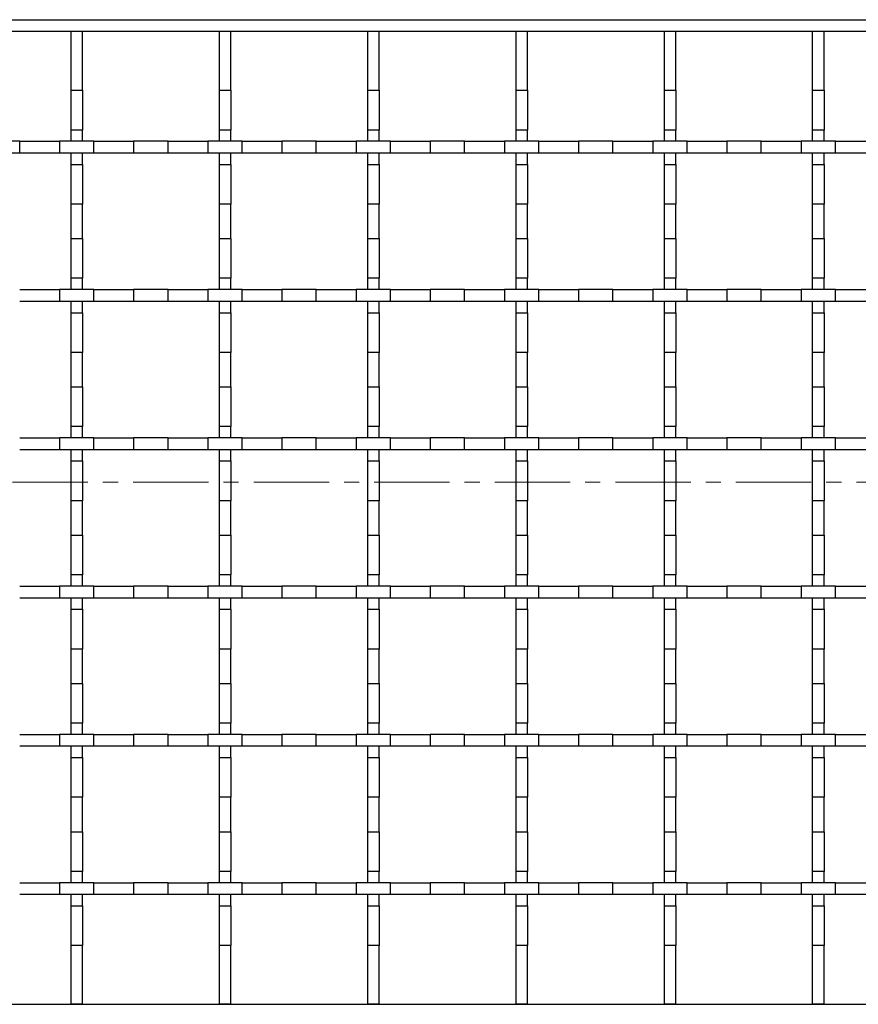
# Model space of a CAD drawing. Units: millimetres. Extents: x 0 to 420, y 0 to 297.
# Drawn here: x 205 to 276, y 119 to 202 of the extents above; entities that cross this region are included whole.
import ezdxf

# ---------------------------------------------------------------- set-up
doc = ezdxf.new("R2010")
doc.units = ezdxf.units.MM
doc.linetypes.add('CENTER', pattern=[10.16, 6.35, -1.27, 1.27, -1.27])

msp = doc.modelspace()

# ---------------------------------------------------------------- linework, layer by layer
at = {"color": 7, "linetype": 'Continuous', "lineweight": 25}
for p, q in [((152.8392, 202.2513), (342.5892, 202.2513)), ((342.5892, 201.2513), (176.9898, 201.2513)), ((210.7142, 201.2513), (209.7142, 201.2513)), ((209.7142, 201.2513), (209.7142, 196.3034)), ((210.7142, 196.3034), (210.7142, 201.2513)), ((223.2142, 201.2513), (222.2142, 201.2513)), ((222.2142, 201.2513), (222.2142, 196.3034)), ((223.2142, 196.3034), (223.2142, 201.2513)), ((235.7142, 201.2513), (234.7142, 201.2513)), ((234.7142, 201.2513), (234.7142, 196.3034)), ((235.7142, 196.3034), (235.7142, 201.2513)), ((248.2142, 201.2513), (247.2142, 201.2513)), ((247.2142, 201.2513), (247.2142, 196.3034)), ((248.2142, 196.3034), (248.2142, 201.2513)), ((260.7142, 201.2513), (259.7142, 201.2513)), ((259.7142, 201.2513), (259.7142, 196.3034)), ((260.7142, 196.3034), (260.7142, 201.2513)), ((273.2142, 201.2513), (272.2142, 201.2513)), ((272.2142, 201.2513), (272.2142, 196.3034)), ((273.2142, 196.3034), (273.2142, 201.2513)), ((209.7142, 196.3034), (210.7142, 196.3034)), ((209.7142, 196.3034), (209.7142, 192.9493)), ((210.7142, 196.3034), (210.7142, 192.9493)), ((222.2142, 196.3034), (223.2142, 196.3034)), ((222.2142, 196.3034), (222.2142, 192.9493)), ((223.2142, 196.3034), (223.2142, 192.9493)), ((234.7142, 196.3034), (235.7142, 196.3034)), ((234.7142, 196.3034), (234.7142, 192.9493)), ((235.7142, 196.3034), (235.7142, 192.9493)), ((247.2142, 196.3034), (248.2142, 196.3034)), ((247.2142, 196.3034), (247.2142, 192.9493)), ((248.2142, 196.3034), (248.2142, 192.9493)), ((259.7142, 196.3034), (260.7142, 196.3034)), ((259.7142, 196.3034), (259.7142, 192.9493)), ((260.7142, 196.3034), (260.7142, 192.9493)), ((272.2142, 196.3034), (273.2142, 196.3034)), ((272.2142, 196.3034), (272.2142, 192.9493)), ((273.2142, 196.3034), (273.2142, 192.9493)), ((210.7142, 192.9493), (209.7142, 192.9493)), ((209.7142, 192.9493), (209.7142, 192.0013)), ((210.7142, 192.0013), (210.7142, 192.9493)), ((223.2142, 192.9493), (222.2142, 192.9493)), ((222.2142, 192.9493), (222.2142, 192.0013)), ((223.2142, 192.0013), (223.2142, 192.9493)), ((235.7142, 192.9493), (234.7142, 192.9493)), ((234.7142, 192.9493), (234.7142, 192.0013)), ((235.7142, 192.0013), (235.7142, 192.9493)), ((248.2142, 192.9493), (247.2142, 192.9493)), ((247.2142, 192.9493), (247.2142, 192.0013)), ((248.2142, 192.0013), (248.2142, 192.9493)), ((260.7142, 192.9493), (259.7142, 192.9493)), ((259.7142, 192.9493), (259.7142, 192.0013)), ((260.7142, 192.0013), (260.7142, 192.9493)), ((273.2142, 192.9493), (272.2142, 192.9493)), ((272.2142, 192.9493), (272.2142, 192.0013)), ((273.2142, 192.0013), (273.2142, 192.9493)), ((205.4122, 192.0013), (202.5163, 192.0013)), ((205.4122, 191.0013), (205.4122, 192.0013)), ((205.4122, 192.0013), (208.7663, 192.0013)), ((208.7663, 192.0013), (208.7663, 191.0013)), ((211.6622, 192.0013), (208.7663, 192.0013)), ((211.6622, 191.0013), (211.6622, 192.0013)), ((211.6622, 192.0013), (215.0163, 192.0013)), ((215.0163, 192.0013), (215.0163, 191.0013)), ((217.9122, 192.0013), (215.0163, 192.0013)), ((217.9122, 191.0013), (217.9122, 192.0013)), ((217.9122, 192.0013), (221.2663, 192.0013)), ((221.2663, 192.0013), (221.2663, 191.0013)), ((224.1622, 192.0013), (221.2663, 192.0013)), ((224.1622, 191.0013), (224.1622, 192.0013)), ((224.1622, 192.0013), (227.5163, 192.0013)), ((227.5163, 192.0013), (227.5163, 191.0013)), ((230.4122, 192.0013), (227.5163, 192.0013)), ((230.4122, 191.0013), (230.4122, 192.0013)), ((230.4122, 192.0013), (233.7663, 192.0013)), ((233.7663, 192.0013), (233.7663, 191.0013)), ((236.6622, 192.0013), (233.7663, 192.0013)), ((236.6622, 191.0013), (236.6622, 192.0013)), ((236.6622, 192.0013), (240.0163, 192.0013)), ((240.0163, 192.0013), (240.0163, 191.0013)), ((242.9122, 192.0013), (240.0163, 192.0013)), ((242.9122, 191.0013), (242.9122, 192.0013)), ((242.9122, 192.0013), (246.2663, 192.0013)), ((246.2663, 192.0013), (246.2663, 191.0013)), ((249.1622, 192.0013), (246.2663, 192.0013)), ((249.1622, 191.0013), (249.1622, 192.0013)), ((249.1622, 192.0013), (252.5163, 192.0013)), ((252.5163, 192.0013), (252.5163, 191.0013)), ((255.4122, 192.0013), (252.5163, 192.0013)), ((255.4122, 191.0013), (255.4122, 192.0013)), ((255.4122, 192.0013), (258.7663, 192.0013)), ((258.7663, 192.0013), (258.7663, 191.0013)), ((261.6622, 192.0013), (258.7663, 192.0013)), ((261.6622, 191.0013), (261.6622, 192.0013)), ((261.6622, 192.0013), (265.0163, 192.0013)), ((265.0163, 192.0013), (265.0163, 191.0013)), ((267.9122, 192.0013), (265.0163, 192.0013)), ((267.9122, 191.0013), (267.9122, 192.0013)), ((267.9122, 192.0013), (271.2663, 192.0013)), ((271.2663, 192.0013), (271.2663, 191.0013)), ((274.1622, 192.0013), (271.2663, 192.0013)), ((274.1622, 191.0013), (274.1622, 192.0013)), ((274.1622, 192.0013), (277.5163, 192.0013)), ((205.4122, 191.0013), (202.5163, 191.0013)), ((208.7663, 191.0013), (205.4122, 191.0013)), ((211.6622, 191.0013), (208.7663, 191.0013)), ((209.7142, 191.0013), (209.7142, 190.0534)), ((210.7142, 190.0534), (210.7142, 191.0013)), ((215.0163, 191.0013), (211.6622, 191.0013)), ((217.9122, 191.0013), (215.0163, 191.0013)), ((221.2663, 191.0013), (217.9122, 191.0013)), ((224.1622, 191.0013), (221.2663, 191.0013)), ((222.2142, 191.0013), (222.2142, 190.0534)), ((223.2142, 190.0534), (223.2142, 191.0013)), ((227.5163, 191.0013), (224.1622, 191.0013)), ((230.4122, 191.0013), (227.5163, 191.0013)), ((233.7663, 191.0013), (230.4122, 191.0013)), ((236.6622, 191.0013), (233.7663, 191.0013)), ((234.7142, 191.0013), (234.7142, 190.0534)), ((235.7142, 190.0534), (235.7142, 191.0013)), ((240.0163, 191.0013), (236.6622, 191.0013)), ((242.9122, 191.0013), (240.0163, 191.0013)), ((246.2663, 191.0013), (242.9122, 191.0013)), ((249.1622, 191.0013), (246.2663, 191.0013)), ((247.2142, 191.0013), (247.2142, 190.0534)), ((248.2142, 190.0534), (248.2142, 191.0013)), ((252.5163, 191.0013), (249.1622, 191.0013)), ((255.4122, 191.0013), (252.5163, 191.0013)), ((258.7663, 191.0013), (255.4122, 191.0013)), ((261.6622, 191.0013), (258.7663, 191.0013)), ((259.7142, 191.0013), (259.7142, 190.0534)), ((260.7142, 190.0534), (260.7142, 191.0013)), ((265.0163, 191.0013), (261.6622, 191.0013)), ((267.9122, 191.0013), (265.0163, 191.0013)), ((271.2663, 191.0013), (267.9122, 191.0013)), ((274.1622, 191.0013), (271.2663, 191.0013)), ((272.2142, 191.0013), (272.2142, 190.0534)), ((273.2142, 190.0534), (273.2142, 191.0013)), ((277.5163, 191.0013), (274.1622, 191.0013)), ((209.7142, 190.0534), (210.7142, 190.0534)), ((209.7142, 190.0534), (209.7142, 186.6993)), ((210.7142, 190.0534), (210.7142, 186.6993)), ((222.2142, 190.0534), (223.2142, 190.0534)), ((222.2142, 190.0534), (222.2142, 186.6993)), ((223.2142, 190.0534), (223.2142, 186.6993)), ((234.7142, 190.0534), (235.7142, 190.0534)), ((234.7142, 190.0534), (234.7142, 186.6993)), ((235.7142, 190.0534), (235.7142, 186.6993)), ((247.2142, 190.0534), (248.2142, 190.0534)), ((247.2142, 190.0534), (247.2142, 186.6993)), ((248.2142, 190.0534), (248.2142, 186.6993)), ((259.7142, 190.0534), (260.7142, 190.0534)), ((259.7142, 190.0534), (259.7142, 186.6993)), ((260.7142, 190.0534), (260.7142, 186.6993)), ((272.2142, 190.0534), (273.2142, 190.0534)), ((272.2142, 190.0534), (272.2142, 186.6993)), ((273.2142, 190.0534), (273.2142, 186.6993)), ((210.7142, 186.6993), (209.7142, 186.6993)), ((209.7142, 186.6993), (209.7142, 183.8034)), ((210.7142, 183.8034), (210.7142, 186.6993)), ((223.2142, 186.6993), (222.2142, 186.6993)), ((222.2142, 186.6993), (222.2142, 183.8034)), ((223.2142, 183.8034), (223.2142, 186.6993)), ((235.7142, 186.6993), (234.7142, 186.6993)), ((234.7142, 186.6993), (234.7142, 183.8034)), ((235.7142, 183.8034), (235.7142, 186.6993)), ((248.2142, 186.6993), (247.2142, 186.6993)), ((247.2142, 186.6993), (247.2142, 183.8034)), ((248.2142, 183.8034), (248.2142, 186.6993)), ((260.7142, 186.6993), (259.7142, 186.6993)), ((259.7142, 186.6993), (259.7142, 183.8034)), ((260.7142, 183.8034), (260.7142, 186.6993)), ((273.2142, 186.6993), (272.2142, 186.6993)), ((272.2142, 186.6993), (272.2142, 183.8034)), ((273.2142, 183.8034), (273.2142, 186.6993)), ((209.7142, 183.8034), (210.7142, 183.8034)), ((209.7142, 183.8034), (209.7142, 180.4493)), ((210.7142, 183.8034), (210.7142, 180.4493)), ((222.2142, 183.8034), (223.2142, 183.8034)), ((222.2142, 183.8034), (222.2142, 180.4493)), ((223.2142, 183.8034), (223.2142, 180.4493)), ((234.7142, 183.8034), (235.7142, 183.8034)), ((234.7142, 183.8034), (234.7142, 180.4493)), ((235.7142, 183.8034), (235.7142, 180.4493)), ((247.2142, 183.8034), (248.2142, 183.8034)), ((247.2142, 183.8034), (247.2142, 180.4493)), ((248.2142, 183.8034), (248.2142, 180.4493)), ((259.7142, 183.8034), (260.7142, 183.8034)), ((259.7142, 183.8034), (259.7142, 180.4493)), ((260.7142, 183.8034), (260.7142, 180.4493)), ((272.2142, 183.8034), (273.2142, 183.8034)), ((272.2142, 183.8034), (272.2142, 180.4493)), ((273.2142, 183.8034), (273.2142, 180.4493)), ((210.7142, 180.4493), (209.7142, 180.4493)), ((209.7142, 180.4493), (209.7142, 179.5013)), ((210.7142, 179.5013), (210.7142, 180.4493)), ((223.2142, 180.4493), (222.2142, 180.4493)), ((222.2142, 180.4493), (222.2142, 179.5013)), ((223.2142, 179.5013), (223.2142, 180.4493)), ((235.7142, 180.4493), (234.7142, 180.4493)), ((234.7142, 180.4493), (234.7142, 179.5013)), ((235.7142, 179.5013), (235.7142, 180.4493)), ((248.2142, 180.4493), (247.2142, 180.4493)), ((247.2142, 180.4493), (247.2142, 179.5013)), ((248.2142, 179.5013), (248.2142, 180.4493)), ((260.7142, 180.4493), (259.7142, 180.4493)), ((259.7142, 180.4493), (259.7142, 179.5013)), ((260.7142, 179.5013), (260.7142, 180.4493)), ((273.2142, 180.4493), (272.2142, 180.4493)), ((272.2142, 180.4493), (272.2142, 179.5013)), ((273.2142, 179.5013), (273.2142, 180.4493)), ((205.4122, 179.5013), (208.7663, 179.5013)), ((208.7663, 179.5013), (208.7663, 178.5013)), ((211.6622, 179.5013), (208.7663, 179.5013)), ((211.6622, 178.5013), (211.6622, 179.5013)), ((211.6622, 179.5013), (215.0163, 179.5013)), ((215.0163, 179.5013), (215.0163, 178.5013)), ((217.9122, 179.5013), (215.0163, 179.5013)), ((217.9122, 178.5013), (217.9122, 179.5013)), ((217.9122, 179.5013), (221.2663, 179.5013)), ((221.2663, 179.5013), (221.2663, 178.5013)), ((224.1622, 179.5013), (221.2663, 179.5013)), ((224.1622, 178.5013), (224.1622, 179.5013)), ((224.1622, 179.5013), (227.5163, 179.5013)), ((227.5163, 179.5013), (227.5163, 178.5013)), ((230.4122, 179.5013), (227.5163, 179.5013)), ((230.4122, 178.5013), (230.4122, 179.5013)), ((230.4122, 179.5013), (233.7663, 179.5013)), ((233.7663, 179.5013), (233.7663, 178.5013)), ((236.6622, 179.5013), (233.7663, 179.5013)), ((236.6622, 178.5013), (236.6622, 179.5013)), ((236.6622, 179.5013), (240.0163, 179.5013)), ((240.0163, 179.5013), (240.0163, 178.5013)), ((242.9122, 179.5013), (240.0163, 179.5013)), ((242.9122, 178.5013), (242.9122, 179.5013)), ((242.9122, 179.5013), (246.2663, 179.5013)), ((246.2663, 179.5013), (246.2663, 178.5013)), ((249.1622, 179.5013), (246.2663, 179.5013)), ((249.1622, 178.5013), (249.1622, 179.5013)), ((249.1622, 179.5013), (252.5163, 179.5013)), ((252.5163, 179.5013), (252.5163, 178.5013)), ((255.4122, 179.5013), (252.5163, 179.5013)), ((255.4122, 178.5013), (255.4122, 179.5013)), ((255.4122, 179.5013), (258.7663, 179.5013)), ((258.7663, 179.5013), (258.7663, 178.5013)), ((261.6622, 179.5013), (258.7663, 179.5013)), ((261.6622, 178.5013), (261.6622, 179.5013)), ((261.6622, 179.5013), (265.0163, 179.5013)), ((265.0163, 179.5013), (265.0163, 178.5013)), ((267.9122, 179.5013), (265.0163, 179.5013)), ((267.9122, 178.5013), (267.9122, 179.5013)), ((267.9122, 179.5013), (271.2663, 179.5013)), ((271.2663, 179.5013), (271.2663, 178.5013)), ((274.1622, 179.5013), (271.2663, 179.5013)), ((274.1622, 178.5013), (274.1622, 179.5013)), ((274.1622, 179.5013), (277.5163, 179.5013)), ((208.7663, 178.5013), (205.4122, 178.5013)), ((211.6622, 178.5013), (208.7663, 178.5013)), ((209.7142, 178.5013), (209.7142, 177.5534)), ((210.7142, 177.5534), (210.7142, 178.5013)), ((215.0163, 178.5013), (211.6622, 178.5013)), ((217.9122, 178.5013), (215.0163, 178.5013)), ((221.2663, 178.5013), (217.9122, 178.5013)), ((224.1622, 178.5013), (221.2663, 178.5013)), ((222.2142, 178.5013), (222.2142, 177.5534)), ((223.2142, 177.5534), (223.2142, 178.5013)), ((227.5163, 178.5013), (224.1622, 178.5013)), ((230.4122, 178.5013), (227.5163, 178.5013)), ((233.7663, 178.5013), (230.4122, 178.5013)), ((236.6622, 178.5013), (233.7663, 178.5013)), ((234.7142, 178.5013), (234.7142, 177.5534)), ((235.7142, 177.5534), (235.7142, 178.5013)), ((240.0163, 178.5013), (236.6622, 178.5013)), ((242.9122, 178.5013), (240.0163, 178.5013)), ((246.2663, 178.5013), (242.9122, 178.5013)), ((249.1622, 178.5013), (246.2663, 178.5013)), ((247.2142, 178.5013), (247.2142, 177.5534)), ((248.2142, 177.5534), (248.2142, 178.5013)), ((252.5163, 178.5013), (249.1622, 178.5013)), ((255.4122, 178.5013), (252.5163, 178.5013)), ((258.7663, 178.5013), (255.4122, 178.5013)), ((261.6622, 178.5013), (258.7663, 178.5013)), ((259.7142, 178.5013), (259.7142, 177.5534)), ((260.7142, 177.5534), (260.7142, 178.5013)), ((265.0163, 178.5013), (261.6622, 178.5013)), ((267.9122, 178.5013), (265.0163, 178.5013)), ((271.2663, 178.5013), (267.9122, 178.5013)), ((274.1622, 178.5013), (271.2663, 178.5013)), ((272.2142, 178.5013), (272.2142, 177.5534)), ((273.2142, 177.5534), (273.2142, 178.5013)), ((277.5163, 178.5013), (274.1622, 178.5013)), ((209.7142, 177.5534), (210.7142, 177.5534)), ((209.7142, 177.5534), (209.7142, 174.1993)), ((210.7142, 177.5534), (210.7142, 174.1993)), ((222.2142, 177.5534), (223.2142, 177.5534)), ((222.2142, 177.5534), (222.2142, 174.1993)), ((223.2142, 177.5534), (223.2142, 174.1993)), ((234.7142, 177.5534), (235.7142, 177.5534)), ((234.7142, 177.5534), (234.7142, 174.1993)), ((235.7142, 177.5534), (235.7142, 174.1993)), ((247.2142, 177.5534), (248.2142, 177.5534)), ((247.2142, 177.5534), (247.2142, 174.1993)), ((248.2142, 177.5534), (248.2142, 174.1993)), ((259.7142, 177.5534), (260.7142, 177.5534)), ((259.7142, 177.5534), (259.7142, 174.1993)), ((260.7142, 177.5534), (260.7142, 174.1993)), ((272.2142, 177.5534), (273.2142, 177.5534)), ((272.2142, 177.5534), (272.2142, 174.1993)), ((273.2142, 177.5534), (273.2142, 174.1993)), ((210.7142, 174.1993), (209.7142, 174.1993)), ((209.7142, 174.1993), (209.7142, 171.3034)), ((210.7142, 171.3034), (210.7142, 174.1993)), ((223.2142, 174.1993), (222.2142, 174.1993)), ((222.2142, 174.1993), (222.2142, 171.3034)), ((223.2142, 171.3034), (223.2142, 174.1993)), ((235.7142, 174.1993), (234.7142, 174.1993)), ((234.7142, 174.1993), (234.7142, 171.3034)), ((235.7142, 171.3034), (235.7142, 174.1993)), ((248.2142, 174.1993), (247.2142, 174.1993)), ((247.2142, 174.1993), (247.2142, 171.3034)), ((248.2142, 171.3034), (248.2142, 174.1993)), ((260.7142, 174.1993), (259.7142, 174.1993)), ((259.7142, 174.1993), (259.7142, 171.3034)), ((260.7142, 171.3034), (260.7142, 174.1993)), ((273.2142, 174.1993), (272.2142, 174.1993)), ((272.2142, 174.1993), (272.2142, 171.3034)), ((273.2142, 171.3034), (273.2142, 174.1993)), ((209.7142, 171.3034), (210.7142, 171.3034)), ((209.7142, 171.3034), (209.7142, 167.9493)), ((210.7142, 171.3034), (210.7142, 167.9493)), ((222.2142, 171.3034), (223.2142, 171.3034)), ((222.2142, 171.3034), (222.2142, 167.9493)), ((223.2142, 171.3034), (223.2142, 167.9493)), ((234.7142, 171.3034), (235.7142, 171.3034)), ((234.7142, 171.3034), (234.7142, 167.9493)), ((235.7142, 171.3034), (235.7142, 167.9493)), ((247.2142, 171.3034), (248.2142, 171.3034)), ((247.2142, 171.3034), (247.2142, 167.9493)), ((248.2142, 171.3034), (248.2142, 167.9493)), ((259.7142, 171.3034), (260.7142, 171.3034)), ((259.7142, 171.3034), (259.7142, 167.9493)), ((260.7142, 171.3034), (260.7142, 167.9493)), ((272.2142, 171.3034), (273.2142, 171.3034)), ((272.2142, 171.3034), (272.2142, 167.9493)), ((273.2142, 171.3034), (273.2142, 167.9493)), ((210.7142, 167.9493), (209.7142, 167.9493)), ((209.7142, 167.9493), (209.7142, 167.0013)), ((210.7142, 167.0013), (210.7142, 167.9493)), ((223.2142, 167.9493), (222.2142, 167.9493)), ((222.2142, 167.9493), (222.2142, 167.0013)), ((223.2142, 167.0013), (223.2142, 167.9493)), ((235.7142, 167.9493), (234.7142, 167.9493)), ((234.7142, 167.9493), (234.7142, 167.0013)), ((235.7142, 167.0013), (235.7142, 167.9493)), ((248.2142, 167.9493), (247.2142, 167.9493)), ((247.2142, 167.9493), (247.2142, 167.0013)), ((248.2142, 167.0013), (248.2142, 167.9493)), ((260.7142, 167.9493), (259.7142, 167.9493)), ((259.7142, 167.9493), (259.7142, 167.0013)), ((260.7142, 167.0013), (260.7142, 167.9493)), ((273.2142, 167.9493), (272.2142, 167.9493)), ((272.2142, 167.9493), (272.2142, 167.0013)), ((273.2142, 167.0013), (273.2142, 167.9493)), ((205.4122, 167.0013), (208.7663, 167.0013)), ((208.7663, 167.0013), (208.7663, 166.0013)), ((211.6622, 167.0013), (208.7663, 167.0013)), ((211.6622, 166.0013), (211.6622, 167.0013)), ((211.6622, 167.0013), (215.0163, 167.0013)), ((215.0163, 167.0013), (215.0163, 166.0013)), ((217.9122, 167.0013), (215.0163, 167.0013)), ((217.9122, 166.0013), (217.9122, 167.0013)), ((217.9122, 167.0013), (221.2663, 167.0013)), ((221.2663, 167.0013), (221.2663, 166.0013)), ((224.1622, 167.0013), (221.2663, 167.0013)), ((224.1622, 166.0013), (224.1622, 167.0013)), ((224.1622, 167.0013), (227.5163, 167.0013)), ((227.5163, 167.0013), (227.5163, 166.0013)), ((230.4122, 167.0013), (227.5163, 167.0013)), ((230.4122, 166.0013), (230.4122, 167.0013)), ((230.4122, 167.0013), (233.7663, 167.0013)), ((233.7663, 167.0013), (233.7663, 166.0013)), ((236.6622, 167.0013), (233.7663, 167.0013)), ((236.6622, 166.0013), (236.6622, 167.0013)), ((236.6622, 167.0013), (240.0163, 167.0013)), ((240.0163, 167.0013), (240.0163, 166.0013)), ((242.9122, 167.0013), (240.0163, 167.0013)), ((242.9122, 166.0013), (242.9122, 167.0013)), ((242.9122, 167.0013), (246.2663, 167.0013)), ((246.2663, 167.0013), (246.2663, 166.0013)), ((249.1622, 167.0013), (246.2663, 167.0013)), ((249.1622, 166.0013), (249.1622, 167.0013)), ((249.1622, 167.0013), (252.5163, 167.0013)), ((252.5163, 167.0013), (252.5163, 166.0013)), ((255.4122, 167.0013), (252.5163, 167.0013)), ((255.4122, 166.0013), (255.4122, 167.0013)), ((255.4122, 167.0013), (258.7663, 167.0013)), ((258.7663, 167.0013), (258.7663, 166.0013)), ((261.6622, 167.0013), (258.7663, 167.0013)), ((261.6622, 166.0013), (261.6622, 167.0013)), ((261.6622, 167.0013), (265.0163, 167.0013)), ((265.0163, 167.0013), (265.0163, 166.0013)), ((267.9122, 167.0013), (265.0163, 167.0013)), ((267.9122, 166.0013), (267.9122, 167.0013)), ((267.9122, 167.0013), (271.2663, 167.0013)), ((271.2663, 167.0013), (271.2663, 166.0013)), ((274.1622, 167.0013), (271.2663, 167.0013)), ((274.1622, 166.0013), (274.1622, 167.0013)), ((274.1622, 167.0013), (277.5163, 167.0013)), ((208.7663, 166.0013), (205.4122, 166.0013)), ((211.6622, 166.0013), (208.7663, 166.0013)), ((209.7142, 166.0013), (209.7142, 165.0534)), ((210.7142, 165.0534), (210.7142, 166.0013)), ((215.0163, 166.0013), (211.6622, 166.0013)), ((217.9122, 166.0013), (215.0163, 166.0013)), ((221.2663, 166.0013), (217.9122, 166.0013)), ((224.1622, 166.0013), (221.2663, 166.0013)), ((222.2142, 166.0013), (222.2142, 165.0534)), ((223.2142, 165.0534), (223.2142, 166.0013)), ((227.5163, 166.0013), (224.1622, 166.0013)), ((230.4122, 166.0013), (227.5163, 166.0013)), ((233.7663, 166.0013), (230.4122, 166.0013)), ((236.6622, 166.0013), (233.7663, 166.0013)), ((234.7142, 166.0013), (234.7142, 165.0534)), ((235.7142, 165.0534), (235.7142, 166.0013)), ((240.0163, 166.0013), (236.6622, 166.0013)), ((242.9122, 166.0013), (240.0163, 166.0013)), ((246.2663, 166.0013), (242.9122, 166.0013)), ((249.1622, 166.0013), (246.2663, 166.0013)), ((247.2142, 166.0013), (247.2142, 165.0534)), ((248.2142, 165.0534), (248.2142, 166.0013)), ((252.5163, 166.0013), (249.1622, 166.0013)), ((255.4122, 166.0013), (252.5163, 166.0013)), ((258.7663, 166.0013), (255.4122, 166.0013)), ((261.6622, 166.0013), (258.7663, 166.0013)), ((259.7142, 166.0013), (259.7142, 165.0534)), ((260.7142, 165.0534), (260.7142, 166.0013)), ((265.0163, 166.0013), (261.6622, 166.0013)), ((267.9122, 166.0013), (265.0163, 166.0013)), ((271.2663, 166.0013), (267.9122, 166.0013)), ((274.1622, 166.0013), (271.2663, 166.0013)), ((272.2142, 166.0013), (272.2142, 165.0534)), ((273.2142, 165.0534), (273.2142, 166.0013)), ((277.5163, 166.0013), (274.1622, 166.0013)), ((209.7142, 165.0534), (210.7142, 165.0534)), ((209.7142, 165.0534), (209.7142, 161.6993)), ((210.7142, 165.0534), (210.7142, 161.6993)), ((222.2142, 165.0534), (223.2142, 165.0534)), ((222.2142, 165.0534), (222.2142, 161.6993)), ((223.2142, 165.0534), (223.2142, 161.6993)), ((234.7142, 165.0534), (235.7142, 165.0534)), ((234.7142, 165.0534), (234.7142, 161.6993)), ((235.7142, 165.0534), (235.7142, 161.6993)), ((247.2142, 165.0534), (248.2142, 165.0534)), ((247.2142, 165.0534), (247.2142, 161.6993)), ((248.2142, 165.0534), (248.2142, 161.6993)), ((259.7142, 165.0534), (260.7142, 165.0534)), ((259.7142, 165.0534), (259.7142, 161.6993)), ((260.7142, 165.0534), (260.7142, 161.6993)), ((272.2142, 165.0534), (273.2142, 165.0534)), ((272.2142, 165.0534), (272.2142, 161.6993)), ((273.2142, 165.0534), (273.2142, 161.6993)), ((210.7142, 161.6993), (209.7142, 161.6993)), ((209.7142, 161.6993), (209.7142, 158.8034)), ((210.7142, 158.8034), (210.7142, 161.6993)), ((223.2142, 161.6993), (222.2142, 161.6993)), ((222.2142, 161.6993), (222.2142, 158.8034)), ((223.2142, 158.8034), (223.2142, 161.6993)), ((235.7142, 161.6993), (234.7142, 161.6993)), ((234.7142, 161.6993), (234.7142, 158.8034)), ((235.7142, 158.8034), (235.7142, 161.6993)), ((248.2142, 161.6993), (247.2142, 161.6993)), ((247.2142, 161.6993), (247.2142, 158.8034)), ((248.2142, 158.8034), (248.2142, 161.6993)), ((260.7142, 161.6993), (259.7142, 161.6993)), ((259.7142, 161.6993), (259.7142, 158.8034)), ((260.7142, 158.8034), (260.7142, 161.6993)), ((273.2142, 161.6993), (272.2142, 161.6993)), ((272.2142, 161.6993), (272.2142, 158.8034)), ((273.2142, 158.8034), (273.2142, 161.6993)), ((209.7142, 158.8034), (210.7142, 158.8034)), ((209.7142, 158.8034), (209.7142, 155.4493)), ((210.7142, 158.8034), (210.7142, 155.4493)), ((222.2142, 158.8034), (223.2142, 158.8034)), ((222.2142, 158.8034), (222.2142, 155.4493)), ((223.2142, 158.8034), (223.2142, 155.4493)), ((234.7142, 158.8034), (235.7142, 158.8034)), ((234.7142, 158.8034), (234.7142, 155.4493)), ((235.7142, 158.8034), (235.7142, 155.4493)), ((247.2142, 158.8034), (248.2142, 158.8034)), ((247.2142, 158.8034), (247.2142, 155.4493)), ((248.2142, 158.8034), (248.2142, 155.4493)), ((259.7142, 158.8034), (260.7142, 158.8034)), ((259.7142, 158.8034), (259.7142, 155.4493)), ((260.7142, 158.8034), (260.7142, 155.4493)), ((272.2142, 158.8034), (273.2142, 158.8034)), ((272.2142, 158.8034), (272.2142, 155.4493)), ((273.2142, 158.8034), (273.2142, 155.4493)), ((210.7142, 155.4493), (209.7142, 155.4493)), ((209.7142, 155.4493), (209.7142, 154.5013)), ((210.7142, 154.5013), (210.7142, 155.4493)), ((223.2142, 155.4493), (222.2142, 155.4493)), ((222.2142, 155.4493), (222.2142, 154.5013)), ((223.2142, 154.5013), (223.2142, 155.4493)), ((235.7142, 155.4493), (234.7142, 155.4493)), ((234.7142, 155.4493), (234.7142, 154.5013)), ((235.7142, 154.5013), (235.7142, 155.4493)), ((248.2142, 155.4493), (247.2142, 155.4493)), ((247.2142, 155.4493), (247.2142, 154.5013)), ((248.2142, 154.5013), (248.2142, 155.4493)), ((260.7142, 155.4493), (259.7142, 155.4493)), ((259.7142, 155.4493), (259.7142, 154.5013)), ((260.7142, 154.5013), (260.7142, 155.4493)), ((273.2142, 155.4493), (272.2142, 155.4493)), ((272.2142, 155.4493), (272.2142, 154.5013)), ((273.2142, 154.5013), (273.2142, 155.4493)), ((205.4122, 154.5013), (208.7663, 154.5013)), ((208.7663, 154.5013), (208.7663, 153.5013)), ((211.6622, 154.5013), (208.7663, 154.5013)), ((211.6622, 153.5013), (211.6622, 154.5013)), ((211.6622, 154.5013), (215.0163, 154.5013)), ((215.0163, 154.5013), (215.0163, 153.5013)), ((217.9122, 154.5013), (215.0163, 154.5013)), ((217.9122, 153.5013), (217.9122, 154.5013)), ((217.9122, 154.5013), (221.2663, 154.5013)), ((221.2663, 154.5013), (221.2663, 153.5013)), ((224.1622, 154.5013), (221.2663, 154.5013)), ((224.1622, 153.5013), (224.1622, 154.5013)), ((224.1622, 154.5013), (227.5163, 154.5013)), ((227.5163, 154.5013), (227.5163, 153.5013)), ((230.4122, 154.5013), (227.5163, 154.5013)), ((230.4122, 153.5013), (230.4122, 154.5013)), ((230.4122, 154.5013), (233.7663, 154.5013)), ((233.7663, 154.5013), (233.7663, 153.5013)), ((236.6622, 154.5013), (233.7663, 154.5013)), ((236.6622, 153.5013), (236.6622, 154.5013)), ((236.6622, 154.5013), (240.0163, 154.5013)), ((240.0163, 154.5013), (240.0163, 153.5013)), ((242.9122, 154.5013), (240.0163, 154.5013)), ((242.9122, 153.5013), (242.9122, 154.5013)), ((242.9122, 154.5013), (246.2663, 154.5013)), ((246.2663, 154.5013), (246.2663, 153.5013)), ((249.1622, 154.5013), (246.2663, 154.5013)), ((249.1622, 153.5013), (249.1622, 154.5013)), ((249.1622, 154.5013), (252.5163, 154.5013)), ((252.5163, 154.5013), (252.5163, 153.5013)), ((255.4122, 154.5013), (252.5163, 154.5013)), ((255.4122, 153.5013), (255.4122, 154.5013)), ((255.4122, 154.5013), (258.7663, 154.5013)), ((258.7663, 154.5013), (258.7663, 153.5013)), ((261.6622, 154.5013), (258.7663, 154.5013)), ((261.6622, 153.5013), (261.6622, 154.5013)), ((261.6622, 154.5013), (265.0163, 154.5013)), ((265.0163, 154.5013), (265.0163, 153.5013)), ((267.9122, 154.5013), (265.0163, 154.5013)), ((267.9122, 153.5013), (267.9122, 154.5013)), ((267.9122, 154.5013), (271.2663, 154.5013)), ((271.2663, 154.5013), (271.2663, 153.5013)), ((274.1622, 154.5013), (271.2663, 154.5013)), ((274.1622, 153.5013), (274.1622, 154.5013)), ((274.1622, 154.5013), (277.5163, 154.5013)), ((208.7663, 153.5013), (205.4122, 153.5013)), ((211.6622, 153.5013), (208.7663, 153.5013)), ((209.7142, 153.5013), (209.7142, 152.5534)), ((210.7142, 152.5534), (210.7142, 153.5013)), ((215.0163, 153.5013), (211.6622, 153.5013)), ((217.9122, 153.5013), (215.0163, 153.5013)), ((221.2663, 153.5013), (217.9122, 153.5013)), ((224.1622, 153.5013), (221.2663, 153.5013)), ((222.2142, 153.5013), (222.2142, 152.5534)), ((223.2142, 152.5534), (223.2142, 153.5013)), ((227.5163, 153.5013), (224.1622, 153.5013)), ((230.4122, 153.5013), (227.5163, 153.5013)), ((233.7663, 153.5013), (230.4122, 153.5013)), ((236.6622, 153.5013), (233.7663, 153.5013)), ((234.7142, 153.5013), (234.7142, 152.5534)), ((235.7142, 152.5534), (235.7142, 153.5013)), ((240.0163, 153.5013), (236.6622, 153.5013)), ((242.9122, 153.5013), (240.0163, 153.5013)), ((246.2663, 153.5013), (242.9122, 153.5013)), ((249.1622, 153.5013), (246.2663, 153.5013)), ((247.2142, 153.5013), (247.2142, 152.5534)), ((248.2142, 152.5534), (248.2142, 153.5013)), ((252.5163, 153.5013), (249.1622, 153.5013)), ((255.4122, 153.5013), (252.5163, 153.5013)), ((258.7663, 153.5013), (255.4122, 153.5013)), ((261.6622, 153.5013), (258.7663, 153.5013)), ((259.7142, 153.5013), (259.7142, 152.5534)), ((260.7142, 152.5534), (260.7142, 153.5013)), ((265.0163, 153.5013), (261.6622, 153.5013)), ((267.9122, 153.5013), (265.0163, 153.5013)), ((271.2663, 153.5013), (267.9122, 153.5013)), ((274.1622, 153.5013), (271.2663, 153.5013)), ((272.2142, 153.5013), (272.2142, 152.5534)), ((273.2142, 152.5534), (273.2142, 153.5013)), ((277.5163, 153.5013), (274.1622, 153.5013)), ((209.7142, 152.5534), (210.7142, 152.5534)), ((209.7142, 152.5534), (209.7142, 149.1993)), ((210.7142, 152.5534), (210.7142, 149.1993)), ((222.2142, 152.5534), (223.2142, 152.5534)), ((222.2142, 152.5534), (222.2142, 149.1993)), ((223.2142, 152.5534), (223.2142, 149.1993)), ((234.7142, 152.5534), (235.7142, 152.5534)), ((234.7142, 152.5534), (234.7142, 149.1993)), ((235.7142, 152.5534), (235.7142, 149.1993)), ((247.2142, 152.5534), (248.2142, 152.5534)), ((247.2142, 152.5534), (247.2142, 149.1993)), ((248.2142, 152.5534), (248.2142, 149.1993)), ((259.7142, 152.5534), (260.7142, 152.5534)), ((259.7142, 152.5534), (259.7142, 149.1993)), ((260.7142, 152.5534), (260.7142, 149.1993)), ((272.2142, 152.5534), (273.2142, 152.5534)), ((272.2142, 152.5534), (272.2142, 149.1993)), ((273.2142, 152.5534), (273.2142, 149.1993)), ((210.7142, 149.1993), (209.7142, 149.1993)), ((209.7142, 149.1993), (209.7142, 146.3034)), ((210.7142, 146.3034), (210.7142, 149.1993)), ((223.2142, 149.1993), (222.2142, 149.1993)), ((222.2142, 149.1993), (222.2142, 146.3034)), ((223.2142, 146.3034), (223.2142, 149.1993)), ((235.7142, 149.1993), (234.7142, 149.1993)), ((234.7142, 149.1993), (234.7142, 146.3034)), ((235.7142, 146.3034), (235.7142, 149.1993)), ((248.2142, 149.1993), (247.2142, 149.1993)), ((247.2142, 149.1993), (247.2142, 146.3034)), ((248.2142, 146.3034), (248.2142, 149.1993)), ((260.7142, 149.1993), (259.7142, 149.1993)), ((259.7142, 149.1993), (259.7142, 146.3034)), ((260.7142, 146.3034), (260.7142, 149.1993)), ((273.2142, 149.1993), (272.2142, 149.1993)), ((272.2142, 149.1993), (272.2142, 146.3034)), ((273.2142, 146.3034), (273.2142, 149.1993)), ((209.7142, 146.3034), (210.7142, 146.3034)), ((209.7142, 146.3034), (209.7142, 142.9493)), ((210.7142, 146.3034), (210.7142, 142.9493)), ((222.2142, 146.3034), (223.2142, 146.3034)), ((222.2142, 146.3034), (222.2142, 142.9493)), ((223.2142, 146.3034), (223.2142, 142.9493)), ((234.7142, 146.3034), (235.7142, 146.3034)), ((234.7142, 146.3034), (234.7142, 142.9493)), ((235.7142, 146.3034), (235.7142, 142.9493)), ((247.2142, 146.3034), (248.2142, 146.3034)), ((247.2142, 146.3034), (247.2142, 142.9493)), ((248.2142, 146.3034), (248.2142, 142.9493)), ((259.7142, 146.3034), (260.7142, 146.3034)), ((259.7142, 146.3034), (259.7142, 142.9493)), ((260.7142, 146.3034), (260.7142, 142.9493)), ((272.2142, 146.3034), (273.2142, 146.3034)), ((272.2142, 146.3034), (272.2142, 142.9493)), ((273.2142, 146.3034), (273.2142, 142.9493)), ((210.7142, 142.9493), (209.7142, 142.9493)), ((209.7142, 142.9493), (209.7142, 142.0013)), ((210.7142, 142.0013), (210.7142, 142.9493)), ((223.2142, 142.9493), (222.2142, 142.9493)), ((222.2142, 142.9493), (222.2142, 142.0013)), ((223.2142, 142.0013), (223.2142, 142.9493)), ((235.7142, 142.9493), (234.7142, 142.9493)), ((234.7142, 142.9493), (234.7142, 142.0013)), ((235.7142, 142.0013), (235.7142, 142.9493)), ((248.2142, 142.9493), (247.2142, 142.9493)), ((247.2142, 142.9493), (247.2142, 142.0013)), ((248.2142, 142.0013), (248.2142, 142.9493)), ((260.7142, 142.9493), (259.7142, 142.9493)), ((259.7142, 142.9493), (259.7142, 142.0013)), ((260.7142, 142.0013), (260.7142, 142.9493)), ((273.2142, 142.9493), (272.2142, 142.9493)), ((272.2142, 142.9493), (272.2142, 142.0013)), ((273.2142, 142.0013), (273.2142, 142.9493)), ((205.4122, 142.0013), (208.7663, 142.0013)), ((208.7663, 142.0013), (208.7663, 141.0013)), ((211.6622, 142.0013), (208.7663, 142.0013)), ((211.6622, 141.0013), (211.6622, 142.0013)), ((211.6622, 142.0013), (215.0163, 142.0013)), ((215.0163, 142.0013), (215.0163, 141.0013)), ((217.9122, 142.0013), (215.0163, 142.0013)), ((217.9122, 141.0013), (217.9122, 142.0013)), ((217.9122, 142.0013), (221.2663, 142.0013)), ((221.2663, 142.0013), (221.2663, 141.0013)), ((224.1622, 142.0013), (221.2663, 142.0013)), ((224.1622, 141.0013), (224.1622, 142.0013)), ((224.1622, 142.0013), (227.5163, 142.0013)), ((227.5163, 142.0013), (227.5163, 141.0013)), ((230.4122, 142.0013), (227.5163, 142.0013)), ((230.4122, 141.0013), (230.4122, 142.0013)), ((230.4122, 142.0013), (233.7663, 142.0013)), ((233.7663, 142.0013), (233.7663, 141.0013)), ((236.6622, 142.0013), (233.7663, 142.0013)), ((236.6622, 141.0013), (236.6622, 142.0013)), ((236.6622, 142.0013), (240.0163, 142.0013)), ((240.0163, 142.0013), (240.0163, 141.0013)), ((242.9122, 142.0013), (240.0163, 142.0013)), ((242.9122, 141.0013), (242.9122, 142.0013)), ((242.9122, 142.0013), (246.2663, 142.0013)), ((246.2663, 142.0013), (246.2663, 141.0013)), ((249.1622, 142.0013), (246.2663, 142.0013)), ((249.1622, 141.0013), (249.1622, 142.0013)), ((249.1622, 142.0013), (252.5163, 142.0013)), ((252.5163, 142.0013), (252.5163, 141.0013)), ((255.4122, 142.0013), (252.5163, 142.0013)), ((255.4122, 141.0013), (255.4122, 142.0013)), ((255.4122, 142.0013), (258.7663, 142.0013)), ((258.7663, 142.0013), (258.7663, 141.0013)), ((261.6622, 142.0013), (258.7663, 142.0013)), ((261.6622, 141.0013), (261.6622, 142.0013)), ((261.6622, 142.0013), (265.0163, 142.0013)), ((265.0163, 142.0013), (265.0163, 141.0013)), ((267.9122, 142.0013), (265.0163, 142.0013)), ((267.9122, 141.0013), (267.9122, 142.0013)), ((267.9122, 142.0013), (271.2663, 142.0013)), ((271.2663, 142.0013), (271.2663, 141.0013)), ((274.1622, 142.0013), (271.2663, 142.0013)), ((274.1622, 141.0013), (274.1622, 142.0013)), ((274.1622, 142.0013), (277.5163, 142.0013)), ((208.7663, 141.0013), (205.4122, 141.0013)), ((211.6622, 141.0013), (208.7663, 141.0013)), ((209.7142, 141.0013), (209.7142, 140.0534)), ((210.7142, 140.0534), (210.7142, 141.0013)), ((215.0163, 141.0013), (211.6622, 141.0013)), ((217.9122, 141.0013), (215.0163, 141.0013)), ((221.2663, 141.0013), (217.9122, 141.0013)), ((224.1622, 141.0013), (221.2663, 141.0013)), ((222.2142, 141.0013), (222.2142, 140.0534)), ((223.2142, 140.0534), (223.2142, 141.0013)), ((227.5163, 141.0013), (224.1622, 141.0013)), ((230.4122, 141.0013), (227.5163, 141.0013)), ((233.7663, 141.0013), (230.4122, 141.0013)), ((236.6622, 141.0013), (233.7663, 141.0013)), ((234.7142, 141.0013), (234.7142, 140.0534)), ((235.7142, 140.0534), (235.7142, 141.0013)), ((240.0163, 141.0013), (236.6622, 141.0013)), ((242.9122, 141.0013), (240.0163, 141.0013)), ((246.2663, 141.0013), (242.9122, 141.0013)), ((249.1622, 141.0013), (246.2663, 141.0013)), ((247.2142, 141.0013), (247.2142, 140.0534)), ((248.2142, 140.0534), (248.2142, 141.0013)), ((252.5163, 141.0013), (249.1622, 141.0013)), ((255.4122, 141.0013), (252.5163, 141.0013)), ((258.7663, 141.0013), (255.4122, 141.0013)), ((261.6622, 141.0013), (258.7663, 141.0013)), ((259.7142, 141.0013), (259.7142, 140.0534)), ((260.7142, 140.0534), (260.7142, 141.0013)), ((265.0163, 141.0013), (261.6622, 141.0013)), ((267.9122, 141.0013), (265.0163, 141.0013)), ((271.2663, 141.0013), (267.9122, 141.0013)), ((274.1622, 141.0013), (271.2663, 141.0013)), ((272.2142, 141.0013), (272.2142, 140.0534)), ((273.2142, 140.0534), (273.2142, 141.0013)), ((277.5163, 141.0013), (274.1622, 141.0013)), ((209.7142, 140.0534), (210.7142, 140.0534)), ((209.7142, 140.0534), (209.7142, 136.6993)), ((210.7142, 140.0534), (210.7142, 136.6993)), ((222.2142, 140.0534), (223.2142, 140.0534)), ((222.2142, 140.0534), (222.2142, 136.6993)), ((223.2142, 140.0534), (223.2142, 136.6993)), ((234.7142, 140.0534), (235.7142, 140.0534)), ((234.7142, 140.0534), (234.7142, 136.6993)), ((235.7142, 140.0534), (235.7142, 136.6993)), ((247.2142, 140.0534), (248.2142, 140.0534)), ((247.2142, 140.0534), (247.2142, 136.6993)), ((248.2142, 140.0534), (248.2142, 136.6993)), ((259.7142, 140.0534), (260.7142, 140.0534)), ((259.7142, 140.0534), (259.7142, 136.6993)), ((260.7142, 140.0534), (260.7142, 136.6993)), ((272.2142, 140.0534), (273.2142, 140.0534)), ((272.2142, 140.0534), (272.2142, 136.6993)), ((273.2142, 140.0534), (273.2142, 136.6993)), ((210.7142, 136.6993), (209.7142, 136.6993)), ((209.7142, 136.6993), (209.7142, 133.8034)), ((210.7142, 133.8034), (210.7142, 136.6993)), ((223.2142, 136.6993), (222.2142, 136.6993)), ((222.2142, 136.6993), (222.2142, 133.8034)), ((223.2142, 133.8034), (223.2142, 136.6993)), ((235.7142, 136.6993), (234.7142, 136.6993)), ((234.7142, 136.6993), (234.7142, 133.8034)), ((235.7142, 133.8034), (235.7142, 136.6993)), ((248.2142, 136.6993), (247.2142, 136.6993)), ((247.2142, 136.6993), (247.2142, 133.8034)), ((248.2142, 133.8034), (248.2142, 136.6993)), ((260.7142, 136.6993), (259.7142, 136.6993)), ((259.7142, 136.6993), (259.7142, 133.8034)), ((260.7142, 133.8034), (260.7142, 136.6993)), ((273.2142, 136.6993), (272.2142, 136.6993)), ((272.2142, 136.6993), (272.2142, 133.8034)), ((273.2142, 133.8034), (273.2142, 136.6993)), ((209.7142, 133.8034), (210.7142, 133.8034)), ((209.7142, 133.8034), (209.7142, 130.4493)), ((210.7142, 133.8034), (210.7142, 130.4493)), ((222.2142, 133.8034), (223.2142, 133.8034)), ((222.2142, 133.8034), (222.2142, 130.4493)), ((223.2142, 133.8034), (223.2142, 130.4493)), ((234.7142, 133.8034), (235.7142, 133.8034)), ((234.7142, 133.8034), (234.7142, 130.4493)), ((235.7142, 133.8034), (235.7142, 130.4493)), ((247.2142, 133.8034), (248.2142, 133.8034)), ((247.2142, 133.8034), (247.2142, 130.4493)), ((248.2142, 133.8034), (248.2142, 130.4493)), ((259.7142, 133.8034), (260.7142, 133.8034)), ((259.7142, 133.8034), (259.7142, 130.4493)), ((260.7142, 133.8034), (260.7142, 130.4493)), ((272.2142, 133.8034), (273.2142, 133.8034)), ((272.2142, 133.8034), (272.2142, 130.4493)), ((273.2142, 133.8034), (273.2142, 130.4493)), ((210.7142, 130.4493), (209.7142, 130.4493)), ((209.7142, 130.4493), (209.7142, 129.5013)), ((210.7142, 129.5013), (210.7142, 130.4493)), ((223.2142, 130.4493), (222.2142, 130.4493)), ((222.2142, 130.4493), (222.2142, 129.5013)), ((223.2142, 129.5013), (223.2142, 130.4493)), ((235.7142, 130.4493), (234.7142, 130.4493)), ((234.7142, 130.4493), (234.7142, 129.5013)), ((235.7142, 129.5013), (235.7142, 130.4493)), ((248.2142, 130.4493), (247.2142, 130.4493)), ((247.2142, 130.4493), (247.2142, 129.5013)), ((248.2142, 129.5013), (248.2142, 130.4493)), ((260.7142, 130.4493), (259.7142, 130.4493)), ((259.7142, 130.4493), (259.7142, 129.5013)), ((260.7142, 129.5013), (260.7142, 130.4493)), ((273.2142, 130.4493), (272.2142, 130.4493)), ((272.2142, 130.4493), (272.2142, 129.5013)), ((273.2142, 129.5013), (273.2142, 130.4493)), ((205.4122, 129.5013), (208.7663, 129.5013)), ((208.7663, 129.5013), (208.7663, 128.5013)), ((211.6622, 129.5013), (208.7663, 129.5013)), ((211.6622, 128.5013), (211.6622, 129.5013)), ((211.6622, 129.5013), (215.0163, 129.5013)), ((215.0163, 129.5013), (215.0163, 128.5013)), ((217.9122, 129.5013), (215.0163, 129.5013)), ((217.9122, 128.5013), (217.9122, 129.5013)), ((217.9122, 129.5013), (221.2663, 129.5013)), ((221.2663, 129.5013), (221.2663, 128.5013)), ((224.1622, 129.5013), (221.2663, 129.5013)), ((224.1622, 128.5013), (224.1622, 129.5013)), ((224.1622, 129.5013), (227.5163, 129.5013)), ((227.5163, 129.5013), (227.5163, 128.5013)), ((230.4122, 129.5013), (227.5163, 129.5013)), ((230.4122, 128.5013), (230.4122, 129.5013)), ((230.4122, 129.5013), (233.7663, 129.5013)), ((233.7663, 129.5013), (233.7663, 128.5013)), ((236.6622, 129.5013), (233.7663, 129.5013)), ((236.6622, 128.5013), (236.6622, 129.5013)), ((236.6622, 129.5013), (240.0163, 129.5013)), ((240.0163, 129.5013), (240.0163, 128.5013)), ((242.9122, 129.5013), (240.0163, 129.5013)), ((242.9122, 128.5013), (242.9122, 129.5013)), ((242.9122, 129.5013), (246.2663, 129.5013)), ((246.2663, 129.5013), (246.2663, 128.5013)), ((249.1622, 129.5013), (246.2663, 129.5013)), ((249.1622, 128.5013), (249.1622, 129.5013)), ((249.1622, 129.5013), (252.5163, 129.5013)), ((252.5163, 129.5013), (252.5163, 128.5013)), ((255.4122, 129.5013), (252.5163, 129.5013)), ((255.4122, 128.5013), (255.4122, 129.5013)), ((255.4122, 129.5013), (258.7663, 129.5013)), ((258.7663, 129.5013), (258.7663, 128.5013)), ((261.6622, 129.5013), (258.7663, 129.5013)), ((261.6622, 128.5013), (261.6622, 129.5013)), ((261.6622, 129.5013), (265.0163, 129.5013)), ((265.0163, 129.5013), (265.0163, 128.5013)), ((267.9122, 129.5013), (265.0163, 129.5013)), ((267.9122, 128.5013), (267.9122, 129.5013)), ((267.9122, 129.5013), (271.2663, 129.5013)), ((271.2663, 129.5013), (271.2663, 128.5013)), ((274.1622, 129.5013), (271.2663, 129.5013)), ((274.1622, 128.5013), (274.1622, 129.5013)), ((274.1622, 129.5013), (277.5163, 129.5013)), ((208.7663, 128.5013), (205.4122, 128.5013)), ((211.6622, 128.5013), (208.7663, 128.5013)), ((209.7142, 128.5013), (209.7142, 127.5534)), ((210.7142, 127.5534), (210.7142, 128.5013)), ((215.0163, 128.5013), (211.6622, 128.5013)), ((217.9122, 128.5013), (215.0163, 128.5013)), ((221.2663, 128.5013), (217.9122, 128.5013)), ((224.1622, 128.5013), (221.2663, 128.5013)), ((222.2142, 128.5013), (222.2142, 127.5534)), ((223.2142, 127.5534), (223.2142, 128.5013)), ((227.5163, 128.5013), (224.1622, 128.5013)), ((230.4122, 128.5013), (227.5163, 128.5013)), ((233.7663, 128.5013), (230.4122, 128.5013)), ((236.6622, 128.5013), (233.7663, 128.5013)), ((234.7142, 128.5013), (234.7142, 127.5534)), ((235.7142, 127.5534), (235.7142, 128.5013)), ((240.0163, 128.5013), (236.6622, 128.5013)), ((242.9122, 128.5013), (240.0163, 128.5013)), ((246.2663, 128.5013), (242.9122, 128.5013)), ((249.1622, 128.5013), (246.2663, 128.5013)), ((247.2142, 128.5013), (247.2142, 127.5534)), ((248.2142, 127.5534), (248.2142, 128.5013)), ((252.5163, 128.5013), (249.1622, 128.5013)), ((255.4122, 128.5013), (252.5163, 128.5013)), ((258.7663, 128.5013), (255.4122, 128.5013)), ((261.6622, 128.5013), (258.7663, 128.5013)), ((259.7142, 128.5013), (259.7142, 127.5534)), ((260.7142, 127.5534), (260.7142, 128.5013)), ((265.0163, 128.5013), (261.6622, 128.5013)), ((267.9122, 128.5013), (265.0163, 128.5013)), ((271.2663, 128.5013), (267.9122, 128.5013)), ((274.1622, 128.5013), (271.2663, 128.5013)), ((272.2142, 128.5013), (272.2142, 127.5534)), ((273.2142, 127.5534), (273.2142, 128.5013)), ((277.5163, 128.5013), (274.1622, 128.5013)), ((209.7142, 127.5534), (210.7142, 127.5534)), ((209.7142, 127.5534), (209.7142, 124.1993)), ((210.7142, 127.5534), (210.7142, 124.1993)), ((222.2142, 127.5534), (223.2142, 127.5534)), ((222.2142, 127.5534), (222.2142, 124.1993)), ((223.2142, 127.5534), (223.2142, 124.1993)), ((234.7142, 127.5534), (235.7142, 127.5534)), ((234.7142, 127.5534), (234.7142, 124.1993)), ((235.7142, 127.5534), (235.7142, 124.1993)), ((247.2142, 127.5534), (248.2142, 127.5534)), ((247.2142, 127.5534), (247.2142, 124.1993)), ((248.2142, 127.5534), (248.2142, 124.1993)), ((259.7142, 127.5534), (260.7142, 127.5534)), ((259.7142, 127.5534), (259.7142, 124.1993)), ((260.7142, 127.5534), (260.7142, 124.1993)), ((272.2142, 127.5534), (273.2142, 127.5534)), ((272.2142, 127.5534), (272.2142, 124.1993)), ((273.2142, 127.5534), (273.2142, 124.1993)), ((210.7142, 124.1993), (209.7142, 124.1993)), ((209.7142, 124.1993), (209.7142, 119.2513)), ((210.7142, 119.2513), (210.7142, 124.1993)), ((223.2142, 124.1993), (222.2142, 124.1993)), ((222.2142, 124.1993), (222.2142, 119.2513)), ((223.2142, 119.2513), (223.2142, 124.1993)), ((235.7142, 124.1993), (234.7142, 124.1993)), ((234.7142, 124.1993), (234.7142, 119.2513)), ((235.7142, 119.2513), (235.7142, 124.1993)), ((248.2142, 124.1993), (247.2142, 124.1993)), ((247.2142, 124.1993), (247.2142, 119.2513)), ((248.2142, 119.2513), (248.2142, 124.1993)), ((260.7142, 124.1993), (259.7142, 124.1993)), ((259.7142, 124.1993), (259.7142, 119.2513)), ((260.7142, 119.2513), (260.7142, 124.1993)), ((273.2142, 124.1993), (272.2142, 124.1993)), ((272.2142, 124.1993), (272.2142, 119.2513)), ((273.2142, 119.2513), (273.2142, 124.1993)), ((152.8392, 119.2513), (342.5892, 119.2513)), ((210.7142, 119.2513), (209.7142, 119.2513)), ((223.2142, 119.2513), (222.2142, 119.2513)), ((235.7142, 119.2513), (234.7142, 119.2513)), ((248.2142, 119.2513), (247.2142, 119.2513)), ((260.7142, 119.2513), (259.7142, 119.2513)), ((273.2142, 119.2513), (272.2142, 119.2513))]:
    msp.add_line(p, q, dxfattribs=at)
at = {"color": 7, "linetype": 'CENTER', "lineweight": 18}
msp.add_line((353.403, 163.2701), (142.2897, 163.2701), dxfattribs=at)

doc.saveas('drawing.dxf')
